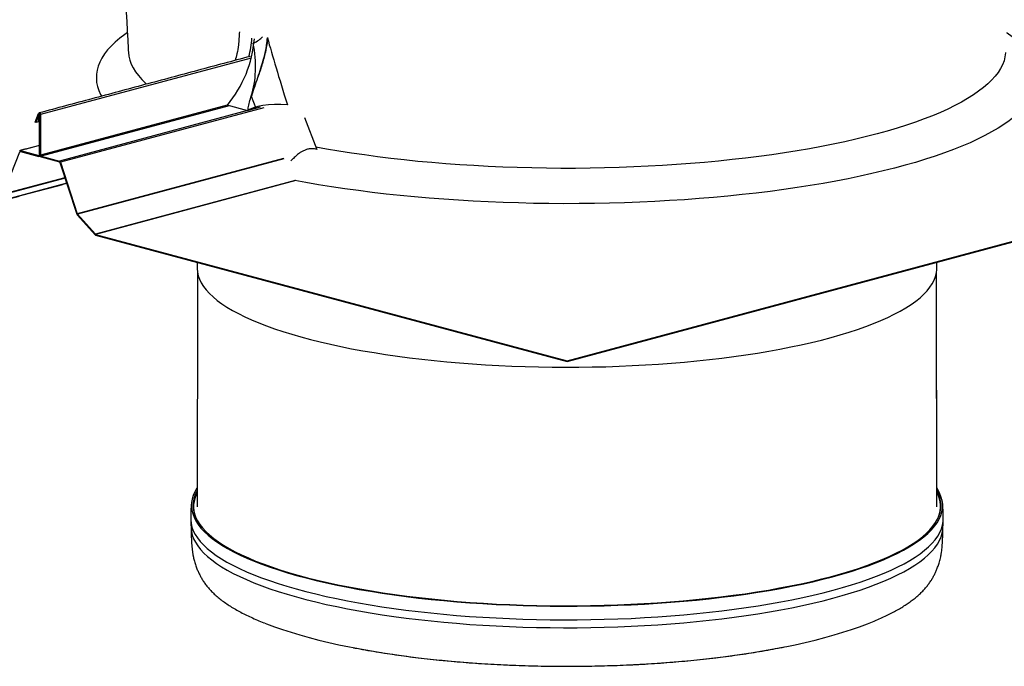
# Model space of a CAD drawing. Units: inches. Extents: x 0.4 to 16.6, y 0.2 to 10.8.
# Drawn here: x 11.7 to 13, y 4 to 4.9 of the extents above; entities that cross this region are included whole.
import ezdxf

# ---------------------------------------------------------------- set-up
doc = ezdxf.new("R2010")
doc.units = ezdxf.units.IN
doc.header["$MEASUREMENT"] = 0
doc.linetypes.add('SLD-Solid', pattern=[0])

msp = doc.modelspace()

# ---------------------------------------------------------------- linework, layer by layer
at = {"color": 7, "linetype": 'SLD-Solid', "lineweight": 30}
for p, q in [((11.9812, 4.8426), (11.6826, 4.7626)), ((12.429, 4.4139), (13.9253, 4.8147)), ((12.429, 4.4127), (13.9253, 4.8136)), ((11.9814, 4.7886), (11.988, 4.7717)), ((11.9474, 4.7758), (11.6826, 4.7049)), ((11.9501, 4.7751), (11.6833, 4.7037)), ((11.9766, 4.768), (11.9474, 4.7758)), ((11.6751, 4.7519), (11.6799, 4.7642)), ((11.6758, 4.7512), (11.6807, 4.7635)), ((11.6814, 4.7637), (11.6807, 4.7635)), ((11.6817, 4.7629), (11.6817, 4.7051)), ((11.6826, 4.7626), (11.6826, 4.7049)), ((11.9762, 4.7681), (11.7094, 4.6967)), ((11.999, 4.7723), (11.7108, 4.6951)), ((11.9941, 4.7729), (11.9769, 4.7683)), ((11.6758, 4.7512), (11.6751, 4.7519)), ((11.6809, 4.7526), (11.6758, 4.7512)), ((11.6799, 4.7529), (11.6799, 4.7602)), ((11.6808, 4.7527), (11.6799, 4.7529)), ((11.6808, 4.7527), (11.6808, 4.76)), ((11.6809, 4.76), (11.6808, 4.76)), ((11.6808, 4.7527), (11.6809, 4.7527)), ((11.6809, 4.7053), (11.6809, 4.76)), ((11.6817, 4.7051), (11.6817, 4.7597)), ((12.0568, 4.7582), (12.0744, 4.7131)), ((11.6809, 4.7187), (11.654, 4.7115)), ((11.6295, 4.6496), (11.6534, 4.71)), ((11.6544, 4.7102), (11.6534, 4.71)), ((11.654, 4.7115), (11.6802, 4.7045)), ((11.654, 4.7104), (11.6802, 4.7034)), ((11.6807, 4.7046), (11.6802, 4.7045)), ((11.6833, 4.7037), (11.7094, 4.6967)), ((11.6833, 4.7025), (11.7094, 4.6955)), ((11.7101, 4.6948), (11.734, 4.6217)), ((11.7108, 4.6951), (11.7347, 4.622)), ((12.0271, 4.7003), (11.7347, 4.622)), ((12.0277, 4.6999), (11.735, 4.6215)), ((11.7197, 4.6653), (11.6036, 4.6342)), ((11.7173, 4.6726), (11.6289, 4.6489)), ((11.7172, 4.6731), (11.6295, 4.6496)), ((12.0437, 4.6691), (11.7603, 4.5932)), ((12.0445, 4.669), (11.7607, 4.5929)), ((11.735, 4.6215), (11.7603, 4.5932)), ((11.7346, 4.6206), (11.7598, 4.5923)), ((11.7607, 4.5929), (12.429, 4.4139)), ((11.7607, 4.5918), (12.429, 4.4127)), ((12.9534, 4.207), (12.9528, 4.538)), ((12.429, 4.4127), (12.429, 4.4139))]:
    msp.add_line(p, q, dxfattribs=at)
at = {"color": 7, "linetype": 'SLD-Solid', "lineweight": 30, "flags": 128}
for points in [[(11.8057, 4.879), (11.8019, 4.8762), (11.7948, 4.8708), (11.7885, 4.8653), (11.7827, 4.8597), (11.7777, 4.8541), (11.7733, 4.8484), (11.7697, 4.8427), (11.7667, 4.837), (11.7644, 4.8312), (11.7628, 4.8255), (11.7619, 4.8197), (11.7617, 4.8139), (11.7621, 4.8082), (11.7633, 4.8024), (11.7652, 4.7966), (11.7678, 4.7909), (11.769, 4.7886)], [(13.0523, 4.879), (13.0531, 4.8784), (13.0604, 4.873), (13.0671, 4.8675), (13.0731, 4.8619), (13.0784, 4.8563), (13.083, 4.8507), (13.087, 4.845), (13.0902, 4.8393), (13.0928, 4.8336), (13.0947, 4.8278), (13.0959, 4.822), (13.0963, 4.8163), (13.0961, 4.8105), (13.0952, 4.8047), (13.0936, 4.7989), (13.0913, 4.7932), (13.0883, 4.7875), (13.0847, 4.7818), (13.0803, 4.7761), (13.0753, 4.7705), (13.0696, 4.7649), (13.0632, 4.7594), (13.0561, 4.7539), (13.0484, 4.7485), (13.0401, 4.7432), (13.0311, 4.738), (13.0215, 4.7328), (13.0112, 4.7277), (13.0004, 4.7227), (12.9889, 4.7178), (12.9769, 4.713), (12.9643, 4.7083), (12.9511, 4.7037), (12.9374, 4.6993), (12.9232, 4.6949), (12.9085, 4.6907), (12.8932, 4.6866), (12.8775, 4.6827), (12.8613, 4.6789), (12.8446, 4.6752), (12.8275, 4.6717), (12.81, 4.6683), (12.7921, 4.6651), (12.7738, 4.662), (12.7552, 4.6591), (12.7362, 4.6564), (12.7169, 4.6538), (12.6973, 4.6514), (12.6774, 4.6491), (12.6572, 4.6471), (12.6369, 4.6452), (12.6163, 4.6435), (12.5955, 4.6419), (12.5745, 4.6406), (12.5534, 4.6394), (12.5321, 4.6384), (12.5107, 4.6376), (12.4893, 4.637), (12.4678, 4.6366), (12.4462, 4.6364), (12.4247, 4.6363), (12.4031, 4.6364), (12.3816, 4.6367), (12.3601, 4.6373), (12.3387, 4.6379), (12.3173, 4.6388), (12.2961, 4.6399), (12.2751, 4.6411), (12.2542, 4.6425), (12.2334, 4.6441), (12.2129, 4.6459), (12.1926, 4.6479), (12.1726, 4.65), (12.1528, 4.6523), (12.1333, 4.6548), (12.1141, 4.6574), (12.0953, 4.6603), (12.0768, 4.6632), (12.0587, 4.6664), (12.043, 4.6692)], [(11.8072, 4.8506), (11.8078, 4.8452), (11.8092, 4.8396), (11.8112, 4.8341), (11.8139, 4.8286), (11.8172, 4.8231), (11.8213, 4.8177), (11.826, 4.8123), (11.8314, 4.8069), (11.8328, 4.8057)], [(13.0508, 4.8506), (13.0507, 4.8498), (13.05, 4.8442), (13.0486, 4.8387), (13.0464, 4.8332), (13.0436, 4.8277), (13.0401, 4.8222), (13.036, 4.8168), (13.0311, 4.8114), (13.0256, 4.806), (13.0194, 4.8007), (13.0126, 4.7955), (13.0052, 4.7903), (12.997, 4.7852), (12.9883, 4.7802), (12.9789, 4.7752), (12.969, 4.7704), (12.9584, 4.7656), (12.9472, 4.7609), (12.9355, 4.7564), (12.9232, 4.7519), (12.9104, 4.7476), (12.897, 4.7433), (12.8831, 4.7392), (12.8687, 4.7352), (12.8538, 4.7314), (12.8385, 4.7276), (12.8227, 4.7241), (12.8064, 4.7206), (12.7898, 4.7173), (12.7727, 4.7142), (12.7552, 4.7112), (12.7374, 4.7084), (12.7193, 4.7057), (12.7008, 4.7032), (12.682, 4.7008), (12.663, 4.6987), (12.6437, 4.6967), (12.6241, 4.6948), (12.6043, 4.6932), (12.5844, 4.6917), (12.5643, 4.6904), (12.544, 4.6893), (12.5236, 4.6884), (12.503, 4.6876), (12.4824, 4.687), (12.4618, 4.6866), (12.4411, 4.6864), (12.4204, 4.6864), (12.3997, 4.6866), (12.379, 4.687), (12.3584, 4.6875), (12.3379, 4.6882), (12.3174, 4.6891), (12.2971, 4.6902), (12.277, 4.6915), (12.257, 4.6929), (12.2372, 4.6945), (12.2176, 4.6963), (12.1982, 4.6983), (12.1791, 4.7005), (12.1603, 4.7028), (12.1418, 4.7053), (12.1236, 4.7079), (12.1057, 4.7107), (12.0882, 4.7137), (12.0731, 4.7164)], [(11.6799, 4.7642), (11.6802, 4.7646), (11.6806, 4.7649), (11.681, 4.7649), (11.6815, 4.7648), (11.6819, 4.7644), (11.6823, 4.7639), (11.6825, 4.7633), (11.6826, 4.7626)], [(11.6799, 4.7602), (11.68, 4.7607), (11.6802, 4.761), (11.6805, 4.7612), (11.6808, 4.7612), (11.6812, 4.761), (11.6815, 4.7607), (11.6817, 4.7602), (11.6817, 4.7597)], [(11.6808, 4.76), (11.6808, 4.76), (11.6808, 4.7601), (11.6808, 4.7601), (11.6808, 4.7601), (11.6809, 4.7601), (11.6809, 4.76), (11.6809, 4.76), (11.6809, 4.76)], [(11.9045, 4.5452), (11.9045, 4.5445), (11.905, 4.5394), (11.9061, 4.5343), (11.9079, 4.5292), (11.9104, 4.5241), (11.9136, 4.5191), (11.9175, 4.5141), (11.9221, 4.5091), (11.9273, 4.5042), (11.9332, 4.4994), (11.9397, 4.4946), (11.9469, 4.4899), (11.9547, 4.4852), (11.9631, 4.4806), (11.9722, 4.4762), (11.9818, 4.4718), (11.9921, 4.4675), (12.0029, 4.4633), (12.0143, 4.4592), (12.0262, 4.4552), (12.0387, 4.4513), (12.0517, 4.4476), (12.0651, 4.444), (12.0791, 4.4405), (12.0935, 4.4372), (12.1084, 4.434), (12.1236, 4.4309), (12.1393, 4.428), (12.1554, 4.4253), (12.1718, 4.4227), (12.1886, 4.4203), (12.2057, 4.4181), (12.223, 4.416), (12.2407, 4.414), (12.2586, 4.4123), (12.2767, 4.4107), (12.295, 4.4093), (12.3135, 4.4081), (12.3322, 4.4071), (12.351, 4.4062), (12.3698, 4.4056), (12.3888, 4.4051), (12.4078, 4.4048), (12.4269, 4.4047), (12.4459, 4.4047), (12.4649, 4.405), (12.4839, 4.4054), (12.5028, 4.4061), (12.5216, 4.4069), (12.5403, 4.4079), (12.5588, 4.409), (12.5772, 4.4104), (12.5954, 4.4119), (12.6133, 4.4136), (12.631, 4.4155), (12.6484, 4.4176), (12.6656, 4.4198), (12.6824, 4.4222), (12.6989, 4.4247), (12.7151, 4.4274), (12.7309, 4.4303), (12.7462, 4.4333), (12.7612, 4.4365), (12.7757, 4.4398), (12.7898, 4.4432), (12.8034, 4.4468), (12.8164, 4.4505), (12.829, 4.4543), (12.8411, 4.4583), (12.8526, 4.4623), (12.8635, 4.4665), (12.8739, 4.4708), (12.8837, 4.4752), (12.8929, 4.4796), (12.9015, 4.4842), (12.9094, 4.4888), (12.9168, 4.4935), (12.9234, 4.4983), (12.9295, 4.5031), (12.9348, 4.508), (12.9395, 4.513), (12.9436, 4.518), (12.9469, 4.523), (12.9496, 4.528), (12.9516, 4.5331), (12.9529, 4.5382), (12.9535, 4.5433), (12.9535, 4.5452)], [(11.9047, 4.2336), (11.9043, 4.2331), (11.9014, 4.228), (11.8991, 4.2229), (11.8976, 4.2177), (11.8967, 4.2126), (11.8965, 4.2075), (11.897, 4.2023), (11.8983, 4.1972), (11.9002, 4.192), (11.9028, 4.1869), (11.906, 4.1819), (11.91, 4.1768), (11.9146, 4.1718), (11.92, 4.1669), (11.9259, 4.162), (11.9326, 4.1571), (11.9398, 4.1524), (11.9478, 4.1477), (11.9563, 4.1431), (11.9655, 4.1385), (11.9752, 4.1341), (11.9856, 4.1297), (11.9965, 4.1255), (12.008, 4.1214), (12.0201, 4.1174), (12.0326, 4.1135), (12.0457, 4.1097), (12.0593, 4.1061), (12.0734, 4.1025), (12.0879, 4.0992), (12.1029, 4.0959), (12.1183, 4.0929), (12.1342, 4.0899), (12.1504, 4.0872), (12.1669, 4.0845), (12.1838, 4.0821), (12.2011, 4.0798), (12.2186, 4.0777), (12.2364, 4.0757), (12.2544, 4.074), (12.2727, 4.0724), (12.2912, 4.0709), (12.3098, 4.0697), (12.3287, 4.0686), (12.3476, 4.0678), (12.3667, 4.0671), (12.3858, 4.0665), (12.405, 4.0662), (12.4242, 4.0661), (12.4434, 4.0661), (12.4626, 4.0664), (12.4818, 4.0668), (12.5009, 4.0674), (12.5199, 4.0682), (12.5388, 4.0691), (12.5575, 4.0703), (12.5761, 4.0716), (12.5945, 4.0731), (12.6126, 4.0748), (12.6306, 4.0767), (12.6482, 4.0787), (12.6656, 4.0809), (12.6827, 4.0833), (12.6994, 4.0858), (12.7158, 4.0885), (12.7318, 4.0914), (12.7474, 4.0944), (12.7626, 4.0975), (12.7774, 4.1008), (12.7917, 4.1043), (12.8055, 4.1079), (12.8189, 4.1116), (12.8317, 4.1154), (12.844, 4.1194), (12.8558, 4.1234), (12.867, 4.1276), (12.8777, 4.1319), (12.8877, 4.1363), (12.8972, 4.1408), (12.9061, 4.1454), (12.9143, 4.15), (12.9219, 4.1547), (12.9288, 4.1595), (12.9351, 4.1644), (12.9408, 4.1693), (12.9458, 4.1743), (12.9501, 4.1793), (12.9537, 4.1844), (12.9566, 4.1895), (12.9589, 4.1946), (12.9604, 4.1997), (12.9613, 4.2049), (12.9615, 4.21), (12.961, 4.2152), (12.9597, 4.2203), (12.9578, 4.2254), (12.9552, 4.2305), (12.9534, 4.2336)], [(11.9046, 4.2298), (11.9036, 4.2279), (11.9014, 4.2228), (11.8998, 4.2177), (11.899, 4.2126), (11.8988, 4.2075), (11.8993, 4.2023), (11.9005, 4.1972), (11.9024, 4.1921), (11.905, 4.187), (11.9083, 4.182), (11.9122, 4.177), (11.9169, 4.172), (11.9221, 4.167), (11.9281, 4.1622), (11.9347, 4.1574), (11.9419, 4.1526), (11.9498, 4.1479), (11.9583, 4.1433), (11.9675, 4.1388), (11.9772, 4.1344), (11.9875, 4.1301), (11.9984, 4.1259), (12.0098, 4.1218), (12.0218, 4.1178), (12.0343, 4.1139), (12.0474, 4.1101), (12.0609, 4.1065), (12.0749, 4.103), (12.0894, 4.0996), (12.1043, 4.0964), (12.1197, 4.0934), (12.1354, 4.0905), (12.1516, 4.0877), (12.1681, 4.0851), (12.1849, 4.0826), (12.202, 4.0804), (12.2195, 4.0782), (12.2372, 4.0763), (12.2552, 4.0745), (12.2734, 4.0729), (12.2918, 4.0715), (12.3104, 4.0703), (12.3291, 4.0692), (12.3479, 4.0684), (12.3669, 4.0677), (12.386, 4.0672), (12.4051, 4.0668), (12.4242, 4.0667), (12.4434, 4.0667), (12.4625, 4.067), (12.4816, 4.0674), (12.5006, 4.068), (12.5195, 4.0688), (12.5383, 4.0697), (12.557, 4.0709), (12.5755, 4.0722), (12.5938, 4.0737), (12.6118, 4.0754), (12.6297, 4.0773), (12.6473, 4.0793), (12.6646, 4.0815), (12.6816, 4.0838), (12.6982, 4.0864), (12.7146, 4.089), (12.7305, 4.0919), (12.746, 4.0949), (12.7612, 4.098), (12.7759, 4.1013), (12.7901, 4.1047), (12.8039, 4.1083), (12.8172, 4.112), (12.83, 4.1158), (12.8423, 4.1197), (12.854, 4.1238), (12.8651, 4.128), (12.8757, 4.1322), (12.8858, 4.1366), (12.8952, 4.1411), (12.904, 4.1456), (12.9122, 4.1503), (12.9198, 4.155), (12.9267, 4.1598), (12.933, 4.1646), (12.9386, 4.1695), (12.9435, 4.1745), (12.9478, 4.1795), (12.9514, 4.1845), (12.9544, 4.1896), (12.9566, 4.1947), (12.9582, 4.1998), (12.959, 4.2049), (12.9592, 4.21), (12.9587, 4.2151), (12.9575, 4.2203), (12.9556, 4.2254), (12.9537, 4.2292)], [(11.8955, 4.1904), (11.8956, 4.1885), (11.8961, 4.1833), (11.8973, 4.1782), (11.8992, 4.173), (11.9018, 4.1679), (11.9051, 4.1628), (11.9091, 4.1578), (11.9137, 4.1528), (11.919, 4.1478), (11.925, 4.1429), (11.9317, 4.1381), (11.939, 4.1333), (11.9469, 4.1286), (11.9554, 4.124), (11.9646, 4.1194), (11.9744, 4.115), (11.9848, 4.1106), (11.9957, 4.1064), (12.0072, 4.1023), (12.0193, 4.0982), (12.0319, 4.0943), (12.045, 4.0906), (12.0587, 4.0869), (12.0728, 4.0834), (12.0873, 4.08), (12.1023, 4.0768), (12.1178, 4.0737), (12.1336, 4.0708), (12.1499, 4.068), (12.1665, 4.0654), (12.1834, 4.0629), (12.2006, 4.0606), (12.2182, 4.0585), (12.236, 4.0565), (12.2541, 4.0548), (12.2724, 4.0531), (12.2909, 4.0517), (12.3096, 4.0505), (12.3285, 4.0494), (12.3475, 4.0485), (12.3665, 4.0478), (12.3857, 4.0473), (12.4049, 4.047), (12.4242, 4.0469), (12.4434, 4.0469), (12.4627, 4.0471), (12.4819, 4.0476), (12.501, 4.0482), (12.5201, 4.0489), (12.539, 4.0499), (12.5577, 4.0511), (12.5764, 4.0524), (12.5948, 4.0539), (12.613, 4.0556), (12.6309, 4.0575), (12.6486, 4.0595), (12.666, 4.0617), (12.6831, 4.0641), (12.6999, 4.0666), (12.7163, 4.0694), (12.7323, 4.0722), (12.748, 4.0752), (12.7632, 4.0784), (12.778, 4.0817), (12.7924, 4.0851), (12.8062, 4.0887), (12.8196, 4.0924), (12.8325, 4.0963), (12.8448, 4.1002), (12.8566, 4.1043), (12.8678, 4.1085), (12.8785, 4.1128), (12.8886, 4.1172), (12.898, 4.1217), (12.9069, 4.1263), (12.9152, 4.1309), (12.9228, 4.1357), (12.9297, 4.1405), (12.9361, 4.1454), (12.9417, 4.1503), (12.9467, 4.1553), (12.951, 4.1603), (12.9546, 4.1654), (12.9576, 4.1705), (12.9598, 4.1756), (12.9614, 4.1807), (12.9623, 4.1859), (12.9625, 4.1904)], [(11.896, 4.177), (11.8965, 4.1719), (11.8977, 4.1668), (11.8996, 4.1617), (11.9022, 4.1566), (11.9055, 4.1515), (11.9095, 4.1464), (11.9141, 4.1414), (11.9194, 4.1365), (11.9254, 4.1316), (11.932, 4.1267), (11.9393, 4.122), (11.9473, 4.1173), (11.9558, 4.1126), (11.965, 4.1081), (11.9748, 4.1037), (11.9851, 4.0993), (11.9961, 4.0951), (12.0076, 4.0909), (12.0196, 4.0869), (12.0322, 4.083), (12.0453, 4.0793), (12.0589, 4.0756), (12.073, 4.0721), (12.0876, 4.0687), (12.1026, 4.0655), (12.118, 4.0624), (12.1339, 4.0595), (12.1501, 4.0567), (12.1667, 4.0541), (12.1836, 4.0516), (12.2008, 4.0493), (12.2184, 4.0472), (12.2362, 4.0453), (12.2542, 4.0435), (12.2725, 4.0419), (12.291, 4.0404), (12.3097, 4.0392), (12.3286, 4.0381), (12.3475, 4.0373), (12.3666, 4.0366), (12.3857, 4.0361), (12.4049, 4.0357), (12.4242, 4.0356), (12.4434, 4.0356), (12.4627, 4.0359), (12.4818, 4.0363), (12.501, 4.0369), (12.52, 4.0377), (12.5389, 4.0387), (12.5576, 4.0398), (12.5762, 4.0411), (12.5946, 4.0427), (12.6128, 4.0443), (12.6308, 4.0462), (12.6484, 4.0482), (12.6658, 4.0505), (12.6829, 4.0528), (12.6997, 4.0554), (12.7161, 4.0581), (12.7321, 4.0609), (12.7477, 4.0639), (12.763, 4.0671), (12.7777, 4.0704), (12.7921, 4.0738), (12.8059, 4.0774), (12.8193, 4.0811), (12.8321, 4.085), (12.8445, 4.0889), (12.8563, 4.093), (12.8675, 4.0972), (12.8781, 4.1015), (12.8882, 4.1059), (12.8977, 4.1104), (12.9065, 4.1149), (12.9148, 4.1196), (12.9224, 4.1243), (12.9294, 4.1291), (12.9357, 4.134), (12.9413, 4.1389), (12.9463, 4.1439), (12.9506, 4.149), (12.9542, 4.154), (12.9572, 4.1591), (12.9594, 4.1642), (12.961, 4.1694), (12.9619, 4.1745), (12.962, 4.177)], [(12.0007, 4.042), (12.0031, 4.0411), (12.0141, 4.037), (12.0256, 4.033), (12.0377, 4.0291), (12.0503, 4.0253), (12.0634, 4.0217), (12.077, 4.0181), (12.0911, 4.0148), (12.1056, 4.0115), (12.1205, 4.0084), (12.1257, 4.0074)], [(12.7409, 4.0091), (12.7524, 4.0115), (12.7669, 4.0148), (12.781, 4.0181), (12.7946, 4.0217), (12.8077, 4.0253), (12.8203, 4.0291), (12.8324, 4.033), (12.8439, 4.037), (12.8549, 4.0411), (12.8647, 4.045)], [(12.1257, 4.0074), (12.1359, 4.0055), (12.1517, 4.0027), (12.1678, 4.0001), (12.1842, 3.9976), (12.201, 3.9953), (12.2181, 3.9931), (12.2355, 3.9912), (12.2532, 3.9893), (12.271, 3.9877), (12.2891, 3.9863), (12.3074, 3.985), (12.3258, 3.9839), (12.3444, 3.983), (12.3631, 3.9822), (12.3819, 3.9817), (12.4007, 3.9813), (12.4196, 3.9811), (12.4384, 3.9811), (12.4573, 3.9813), (12.4762, 3.9817), (12.4949, 3.9822), (12.5136, 3.983), (12.5322, 3.9839), (12.5506, 3.985), (12.5689, 3.9863), (12.587, 3.9877), (12.6048, 3.9893), (12.6225, 3.9912), (12.6399, 3.9931), (12.657, 3.9953), (12.6738, 3.9976), (12.6902, 4.0001), (12.7063, 4.0027), (12.7221, 4.0055), (12.7375, 4.0084), (12.7409, 4.0091)]]:
    msp.add_lwpolyline(points, dxfattribs=at)
at = {"color": 7, "linetype": 'SLD-Solid', "lineweight": 30}
for centre, radius, start, end in [((11.818, 4.8834), 0.1683, 320.2694, 355.4496), ((11.8088, 4.8859), 0.1742, 346.262, 355.0718), ((11.6812, 4.7631), 0.000616, 336.8508, 142.7098), ((11.6538, 4.7103), 0.00118, 76.5221, 164.0036), ((11.6539, 4.7098), 0.000555, 76.5233, 164.003), ((11.6802, 4.7052), 0.000672, 263.1475, 12.0247), ((11.6803, 4.7048), 0.00143, 263.147, 12.0251), ((11.6844, 4.7049), 0.00263, 176.6362, 246.4084), ((11.6838, 4.7048), 0.00123, 176.6365, 246.4081), ((11.7086, 4.6945), 0.00231, 14.3912, 69.1647), ((11.709, 4.6945), 0.00108, 14.3915, 69.164), ((11.7368, 4.6225), 0.00291, 197.5823, 221.041), ((11.736, 4.6224), 0.00137, 197.5828, 221.0402), ((11.7609, 4.5937), 0.000825, 220.1454, 253.1167), ((11.7612, 4.5935), 0.00176, 220.1449, 253.1169), ((11.94, 4.2071), 0.0405, 150.9109, 200.9326), ((12.9182, 4.2071), 0.0403, 338.9383, 28.341)]:
    msp.add_arc(centre, radius, start, end, dxfattribs=at)
for centre, major_axis, ratio, start_param, end_param in [((11.1507, 5.062), (0.8502, -0.182), 0.129706, 6.109659, 6.215138), ((11.8898, 4.864), (-0.0488, 0.1254), 0.674218, 3.834325, 4.453406), ((12.4023, 3.7891), (-0.411, 1.1466), 0.024488, 0.328623, 0.524719), ((12.0227, 4.7638), (0.0479, -0.0008), 0.271859, 1.36797, 2.875503)]:
    msp.add_ellipse(centre, major_axis=major_axis, ratio=ratio, start_param=start_param, end_param=end_param, dxfattribs=at)
for points in [[(11.7959, 5.0581), (11.8072, 4.8506)], [(11.9797, 4.845), (11.6807, 4.7649)], [(11.6817, 4.7615), (11.6805, 4.7612)], [(11.6809, 4.7188), (11.6535, 4.7115)], [(11.6807, 4.7034), (11.6821, 4.7037)], [(11.6034, 4.6341), (11.7197, 4.6652)], [(11.9045, 4.5532), (11.9045, 4.5452)], [(12.9535, 4.5452), (12.9535, 4.5532)], [(11.9052, 4.538), (11.9046, 4.2071)], [(12.9534, 4.2071), (12.9528, 4.5395)], [(11.8995, 4.207), (11.8995, 4.2015)], [(12.9585, 4.2015), (12.9585, 4.207)], [(11.8956, 4.1884), (11.896, 4.177)], [(12.962, 4.177), (12.9624, 4.1884)]]:
    msp.add_open_spline(points, degree=1, dxfattribs=at)
for points, knots in [([(11.9645, 4.8797), (11.9645, 4.8797), (11.9642, 4.8767), (11.964, 4.8704), (11.9631, 4.86), (11.9615, 4.8496), (11.9594, 4.8424), (11.9586, 4.8394)], [0, 0, 0, 0, 0.001175, 0.229368, 0.457312, 0.767293, 1, 1, 1, 1]), ([(11.9766, 4.768), (11.9769, 4.7706), (11.9776, 4.7758), (11.9801, 4.7848), (11.9834, 4.7948), (11.9874, 4.806), (11.9918, 4.8184), (11.9964, 4.8326), (12.0008, 4.8478), (12.0035, 4.861), (12.0041, 4.8688), (12.0042, 4.8711)], [0, 0, 0, 0, 0.0979975, 0.1960459, 0.3005506, 0.4051157, 0.5260647, 0.6470893, 0.7921265, 0.9372003, 1, 1, 1, 1]), ([(12.0043, 4.8716), (12.0043, 4.8715), (12.0043, 4.8692), (12.0034, 4.8623), (12.0018, 4.8525), (11.9991, 4.8418), (11.9964, 4.8327), (11.9935, 4.8236), (11.9899, 4.813), (11.9864, 4.8034), (11.9834, 4.7948), (11.9821, 4.7907), (11.9814, 4.7886)], [0, 0, 0, 0, 0.002289, 0.080391, 0.240319, 0.346454, 0.452577, 0.561825, 0.671052, 0.83324, 0.916625, 1, 1, 1, 1]), ([(12.0744, 4.7131), (12.0723, 4.7136), (12.0687, 4.7145), (12.0633, 4.714), (12.0588, 4.7129), (12.0546, 4.711), (12.0503, 4.7084), (12.0457, 4.7049), (12.0413, 4.7009), (12.0387, 4.6982), (12.0376, 4.697)], [0, 0, 0, 0, 0.1747419, 0.2888273, 0.4074068, 0.5060494, 0.6071388, 0.7468151, 0.8904488, 1, 1, 1, 1]), ([(11.8972, 4.2164), (11.8972, 4.2162), (11.8969, 4.2153), (11.8967, 4.2136), (11.8964, 4.2113), (11.8962, 4.2093), (11.896, 4.2074), (11.8959, 4.2055), (11.8958, 4.2033), (11.8958, 4.201), (11.8957, 4.1982), (11.8956, 4.195), (11.8956, 4.1924), (11.8955, 4.1908), (11.8955, 4.1904)], [0, 0, 0, 0, 0.038624, 0.246057, 0.383894, 0.479802, 0.552489, 0.613376, 0.670571, 0.730503, 0.797097, 0.875712, 0.970104, 1, 1, 1, 1]), ([(12.9625, 4.1904), (12.9625, 4.191), (12.9624, 4.1928), (12.9624, 4.1957), (12.9623, 4.199), (12.9622, 4.2018), (12.9621, 4.2042), (12.962, 4.2063), (12.9619, 4.2082), (12.9618, 4.2101), (12.9615, 4.2122), (12.9612, 4.2146), (12.9609, 4.2164), (12.9606, 4.2174), (12.9606, 4.2174)], [0, 0, 0, 0, 0.040634, 0.131824, 0.206276, 0.268731, 0.325204, 0.380915, 0.441421, 0.515542, 0.615737, 0.763569, 0.998554, 1, 1, 1, 1]), ([(11.896, 4.177), (11.896, 4.1765), (11.896, 4.1755), (11.8961, 4.1735), (11.8961, 4.1712), (11.8962, 4.1684), (11.8963, 4.1651), (11.8964, 4.1613), (11.8966, 4.1571), (11.8969, 4.1525), (11.8973, 4.148), (11.8978, 4.1443), (11.8982, 4.1416), (11.8985, 4.1397), (11.8987, 4.1384), (11.8992, 4.1357), (11.9003, 4.1312), (11.9021, 4.125), (11.9042, 4.1192), (11.9065, 4.114), (11.9088, 4.1093), (11.9113, 4.1048), (11.9142, 4.1002), (11.9176, 4.0955), (11.9217, 4.0906), (11.9264, 4.0856), (11.9315, 4.0809), (11.9372, 4.0762), (11.9434, 4.0716), (11.95, 4.0671), (11.957, 4.0628), (11.9646, 4.0585), (11.9725, 4.0544), (11.981, 4.0504), (11.9899, 4.0464), (11.9964, 4.0437), (12, 4.0423), (12.0003, 4.0422)], [0, 0, 0, 0, 0.0072042, 0.0138894, 0.0211367, 0.0294084, 0.0391475, 0.0506438, 0.0639682, 0.0789774, 0.0954657, 0.1114123, 0.1207214, 0.1286797, 0.1350479, 0.1412655, 0.1701064, 0.2015096, 0.2317367, 0.259679, 0.2876868, 0.3174371, 0.3509666, 0.3905492, 0.4380598, 0.4848817, 0.5353779, 0.586127, 0.6372116, 0.6884054, 0.7395932, 0.7907313, 0.8418092, 0.8928301, 0.9438012, 0.9947305, 1, 1, 1, 1]), ([(12.865, 4.0451), (12.8651, 4.0452), (12.8682, 4.0464), (12.8739, 4.0489), (12.882, 4.0527), (12.8896, 4.0565), (12.8968, 4.0604), (12.9036, 4.0644), (12.9099, 4.0684), (12.9158, 4.0725), (12.9214, 4.0766), (12.9265, 4.0809), (12.9311, 4.0852), (12.9353, 4.0896), (12.9391, 4.0939), (12.9424, 4.0983), (12.9454, 4.1027), (12.9481, 4.1072), (12.9504, 4.1116), (12.9526, 4.1163), (12.9546, 4.1214), (12.9567, 4.1275), (12.9582, 4.1331), (12.9591, 4.1372), (12.9594, 4.1392), (12.9597, 4.1409), (12.9601, 4.1433), (12.9605, 4.1466), (12.961, 4.151), (12.9613, 4.1553), (12.9615, 4.1595), (12.9617, 4.1637), (12.9618, 4.1674), (12.9619, 4.1705), (12.9619, 4.173), (12.962, 4.175), (12.962, 4.1763), (12.962, 4.1769), (12.962, 4.177)], [0, 0, 0, 0, 0.001755, 0.051754, 0.101553, 0.151135, 0.200484, 0.249584, 0.298415, 0.346953, 0.395152, 0.442909, 0.489949, 0.535478, 0.577129, 0.61557, 0.654539, 0.686592, 0.715553, 0.74308, 0.771012, 0.801172, 0.837448, 0.856634, 0.864402, 0.871826, 0.878524, 0.896021, 0.911976, 0.927042, 0.941268, 0.954535, 0.966568, 0.975781, 0.983709, 0.990852, 0.997752, 1, 1, 1, 1]), ([(12.1262, 4.0073), (12.1293, 4.0067), (12.1373, 4.0052), (12.1506, 4.0028), (12.1661, 4.0003), (12.1819, 3.9979), (12.1979, 3.9956), (12.2142, 3.9935), (12.2308, 3.9916), (12.2476, 3.9898), (12.2646, 3.9882), (12.2818, 3.9867), (12.2991, 3.9854), (12.3167, 3.9843), (12.3343, 3.9833), (12.3521, 3.9825), (12.3699, 3.9819), (12.3878, 3.9814), (12.4058, 3.9811), (12.4237, 3.981), (12.4417, 3.981), (12.4597, 3.9812), (12.4776, 3.9816), (12.4955, 3.9821), (12.5133, 3.9828), (12.531, 3.9837), (12.5486, 3.9847), (12.5661, 3.9859), (12.5834, 3.9873), (12.6005, 3.9888), (12.6174, 3.9905), (12.6341, 3.9924), (12.6505, 3.9944), (12.6667, 3.9965), (12.6826, 3.9988), (12.6983, 4.0013), (12.7136, 4.0039), (12.7262, 4.0062), (12.7335, 4.0077), (12.736, 4.0082)], [0, 0, 0, 0, 0.017433, 0.045232, 0.073004, 0.100752, 0.128479, 0.156189, 0.183882, 0.211561, 0.239227, 0.266883, 0.294529, 0.322167, 0.349798, 0.377424, 0.405045, 0.432662, 0.460277, 0.48789, 0.515503, 0.543115, 0.570729, 0.598344, 0.625962, 0.653584, 0.68121, 0.708842, 0.736482, 0.764129, 0.791786, 0.819454, 0.847134, 0.874828, 0.902538, 0.930267, 0.958016, 0.985788, 1, 1, 1, 1])]:
    msp.add_open_spline(points, degree=3, knots=knots, dxfattribs=at)

doc.saveas('drawing.dxf')
